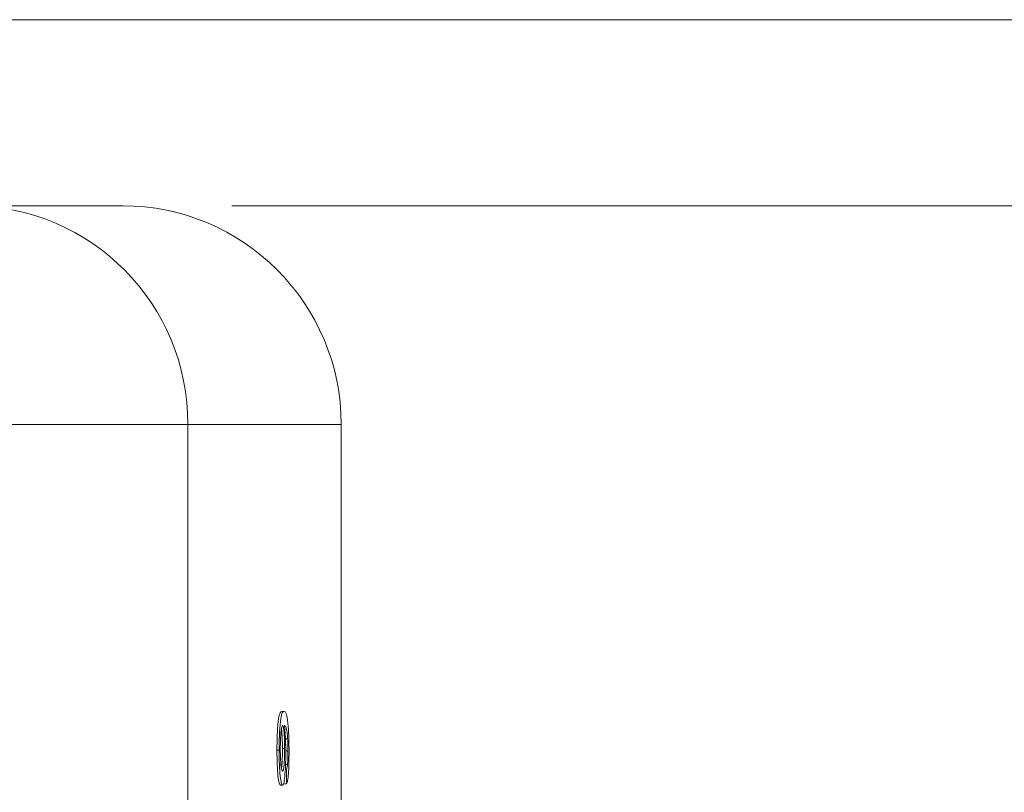
# Model space of a CAD drawing. Units: inches. Extents: x 0.1 to 11, y 0 to 8.5.
# Drawn here: x 5 to 5.4, y 1.8 to 2.1 of the extents above; entities that cross this region are included whole.
import ezdxf

# ---------------------------------------------------------------- set-up
doc = ezdxf.new("R2010")
doc.units = ezdxf.units.IN
doc.header["$MEASUREMENT"] = 0
doc.styles.add('SLDTEXTSTYLE0', font='TXT', dxfattribs={"width": 0.75})
doc.dimstyles.new('SLDDIMSTYLE2', dxfattribs={"dimtxt": 0.083333, "dimasz": 0.125, "dimexe": 0, "dimexo": 0.0625, "dimgap": 0.020833, "dimtad": 0, "dimtih": 1, "dimtoh": 1, "dimrnd": 1e-09, "dimdsep": 46, "dimtxsty": 'SLDTEXTSTYLE0', "dimsah": 1, "dimcen": 0.09, "dimadec": 0, "dimazin": 2, "dimtfac": 1, "dimtofl": 0, "dimtmove": 0, "dimatfit": 3, "dimfxl": 1, "dimfrac": 2, "dimtolj": 1, "dimtzin": 12, "dimarcsym": 0})
doc.dimstyles.new('SLDDIMSTYLE5', dxfattribs={"dimtxt": 0.083333, "dimasz": 0.125, "dimexe": 0, "dimexo": 0.0625, "dimgap": 0.020833, "dimtad": 0, "dimtih": 1, "dimtoh": 1, "dimrnd": 1e-09, "dimzin": 0, "dimdsep": 46, "dimtxsty": 'SLDTEXTSTYLE0', "dimsah": 1, "dimcen": 0.09, "dimadec": 0, "dimazin": 0, "dimtfac": 1, "dimtofl": 0, "dimtmove": 0, "dimatfit": 3, "dimfxl": 1, "dimfrac": 2, "dimtolj": 1, "dimtzin": 12, "dimarcsym": 0})

# ---------------------------------------------------------------- blocks, each defined once
blk = doc.blocks.new('_D_13')
at = {"color": 7, "linetype": 'Continuous', "lineweight": 18}
for p, q in [((5.05752, 2.01837), (5.67822, 2.01837)), ((5.60822, 2.01837), (5.60822, 1.76768)), ((5.39634, 1.61837), (5.37099, 1.61837)), ((5.37099, 1.61837), (5.37099, 1.48597)), ((5.8201, 1.61837), (5.84545, 1.61837)), ((5.84545, 1.61837), (5.84545, 1.48597)), ((5.37099, 1.48597), (5.39634, 1.48597)), ((5.84545, 1.48597), (5.8201, 1.48597)), ((5.60822, 1.21837), (5.60822, 1.46907)), ((5.15752, 1.21837), (5.67822, 1.21837))]:
    blk.add_line(p, q, dxfattribs=at)
for points in [[(5.60822, 2.01837), (5.58822, 1.89337), (5.62822, 1.89337)], [(5.60822, 1.21837), (5.62822, 1.34337), (5.58822, 1.34337)]]:
    blk.add_solid(points, dxfattribs=at)
at = {"color": 7, "linetype": 'Continuous', "lineweight": 18, "char_height": 0.083333, "attachment_point": 1, "style": 'SLDTEXTSTYLE0'}
for s, insert in [('0.80in', (5.45552, 1.7427)), ('20.3mm', (5.39634, 1.59339))]:
    blk.add_mtext(s, dxfattribs=dict(at, insert=insert))
blk = doc.blocks.new('_D_14')
at = {"color": 7, "linetype": 'Continuous', "lineweight": 18}
for p, q in [((4.70002, 2.10337), (6.29917, 2.10337)), ((6.22917, 2.10337), (6.22917, 1.81018)), ((6.01729, 1.66087), (5.99194, 1.66087)), ((5.99194, 1.66087), (5.99194, 1.52847)), ((6.44106, 1.66087), (6.4664, 1.66087)), ((6.4664, 1.66087), (6.4664, 1.52847)), ((5.99194, 1.52847), (6.01729, 1.52847)), ((6.4664, 1.52847), (6.44106, 1.52847)), ((6.22917, 1.21837), (6.22917, 1.51157)), ((5.15752, 1.21837), (6.29917, 1.21837))]:
    blk.add_line(p, q, dxfattribs=at)
for points in [[(6.22917, 2.10337), (6.20917, 1.97837), (6.24917, 1.97837)], [(6.22917, 1.21837), (6.24917, 1.34337), (6.20917, 1.34337)]]:
    blk.add_solid(points, dxfattribs=at)
at = {"color": 7, "linetype": 'Continuous', "lineweight": 18, "char_height": 0.083333, "attachment_point": 1, "style": 'SLDTEXTSTYLE0'}
for s, insert in [('0.89in', (6.07647, 1.7852)), ('22.5mm', (6.01729, 1.63589))]:
    blk.add_mtext(s, dxfattribs=dict(at, insert=insert))

msp = doc.modelspace()

# ---------------------------------------------------------------- linework, layer by layer
at = {"color": 7, "linetype": 'Continuous', "lineweight": 18}
for p, q in [((4.93842, 2.01837), (5.00752, 2.01837)), ((5.03741, 1.91837), (4.83942, 1.91837)), ((5.03741, 1.91837), (5.03741, 1.21837)), ((5.10752, 1.69425), (5.10752, 1.91837)), ((5.08034, 1.78732), (5.08134, 1.78732)), ((5.08204, 1.7748), (5.08304, 1.7748)), ((5.07814, 1.7696), (5.07915, 1.7696)), ((5.08065, 1.77035), (5.08165, 1.77035)), ((5.08217, 1.76928), (5.08317, 1.76928)), ((5.08194, 1.76309), (5.08295, 1.76309)), ((5.08256, 1.75426), (5.0825, 1.76075)), ((5.07971, 1.75362), (5.08072, 1.75362)), ((5.08155, 1.75426), (5.08256, 1.75426))]:
    msp.add_line(p, q, dxfattribs=at)
at = {"color": 8, "linetype": 'Continuous', "lineweight": 18}
msp.add_line((5.10752, 1.91837), (5.03741, 1.91837), dxfattribs=at)
at = {"color": 7, "linetype": 'Continuous', "lineweight": 18}
for centre, radius, start, end in [((4.9379, 1.91886), 0.09952, 359.7213, 89.702), ((5.00752, 1.91837), 0.1, 0, 90)]:
    msp.add_arc(centre, radius, start, end, dxfattribs=at)
for points, knots in [([(5.08034, 1.78732), (5.08009, 1.78727), (5.07983, 1.78716), (5.07933, 1.78618), (5.07908, 1.7854), (5.07864, 1.78248), (5.07845, 1.78034), (5.0782, 1.77535), (5.07815, 1.77247), (5.07814, 1.7696)], [0, 0, 0, 0, 0.25, 0.25, 0.5, 0.5, 0.75, 0.75, 1, 1, 1, 1]), ([(5.07915, 1.7696), (5.07915, 1.77103), (5.07916, 1.77245), (5.07922, 1.77522), (5.07927, 1.77658), (5.07945, 1.78032), (5.07964, 1.78246), (5.08009, 1.7854), (5.08034, 1.78618), (5.08084, 1.78716), (5.08109, 1.78727), (5.08134, 1.78732)], [0, 0, 0, 0, 0.125, 0.125, 0.25, 0.25, 0.5, 0.5, 0.75, 0.75, 1, 1, 1, 1]), ([(5.08134, 1.78732), (5.08167, 1.7873), (5.082, 1.78707), (5.08263, 1.78551), (5.08293, 1.78415), (5.08318, 1.78181)], [0, 0, 0, 0, 0.5, 0.5, 1, 1, 1, 1]), ([(5.08073, 1.78084), (5.0806, 1.78079), (5.08047, 1.78059), (5.08022, 1.7796), (5.0801, 1.7789), (5.07989, 1.77698), (5.07981, 1.77577), (5.07971, 1.77308), (5.07969, 1.77158), (5.07968, 1.77009)], [0, 0, 0, 0, 0.25, 0.25, 0.5, 0.5, 0.75, 0.75, 1, 1, 1, 1]), ([(5.08021, 1.77932), (5.08024, 1.77913), (5.08036, 1.77848), (5.08051, 1.77639), (5.08063, 1.77348), (5.08064, 1.77133), (5.08065, 1.77035)], [0, 0, 0, 0, 0.113826, 0.404801, 0.727901, 1, 1, 1, 1]), ([(5.08165, 1.77035), (5.08165, 1.77174), (5.08163, 1.77312), (5.08155, 1.77571), (5.08148, 1.77687), (5.08131, 1.77886), (5.0812, 1.77966), (5.08098, 1.78063), (5.08085, 1.7808), (5.08073, 1.78084)], [0, 0, 0, 0, 0.25, 0.25, 0.5, 0.5, 0.75, 0.75, 1, 1, 1, 1]), ([(5.08304, 1.7748), (5.08296, 1.776), (5.08286, 1.77706), (5.08264, 1.77871), (5.08251, 1.77935), (5.08213, 1.78063), (5.08185, 1.78079), (5.08158, 1.78084)], [0, 0, 0, 0, 0.25, 0.25, 0.5, 0.5, 1, 1, 1, 1]), ([(5.08158, 1.78084), (5.08167, 1.78013), (5.08175, 1.7794), (5.0819, 1.77764), (5.08196, 1.77663), (5.08211, 1.77345), (5.08216, 1.77101), (5.08216, 1.76855)], [0, 0, 0, 0, 0.25, 0.25, 0.5, 0.5, 1, 1, 1, 1]), ([(5.08318, 1.78181), (5.08333, 1.78018), (5.08347, 1.77828), (5.08363, 1.77378), (5.08366, 1.77133), (5.08366, 1.76886)], [0, 0, 0, 0, 0.5, 0.5, 1, 1, 1, 1]), ([(5.08204, 1.7748), (5.08206, 1.77437), (5.08208, 1.77395), (5.08209, 1.7735), (5.08211, 1.77305), (5.08212, 1.77258), (5.08213, 1.77211), (5.08216, 1.77119), (5.08216, 1.77023), (5.08217, 1.76928)], [0, 0, 0, 0, 0.0000371142, 0.0000371142, 0.0000371142, 0.0000743731, 0.0000743731, 0.0000743731, 0.0001474506, 0.0001474506, 0.0001474506, 0.0001474506]), ([(5.08317, 1.76928), (5.08317, 1.76977), (5.08317, 1.77026), (5.08316, 1.77074), (5.08316, 1.77123), (5.08315, 1.77171), (5.08314, 1.77218), (5.08312, 1.77309), (5.08308, 1.77397), (5.08304, 1.7748)], [0, 0, 0, 0, 0.0000371289, 0.0000371289, 0.0000371289, 0.0000743589, 0.0000743589, 0.0000743589, 0.0001473306, 0.0001473306, 0.0001473306, 0.0001473306]), ([(5.07814, 1.7696), (5.07815, 1.76739), (5.07818, 1.76524), (5.07834, 1.76116), (5.07846, 1.75935), (5.07876, 1.75648), (5.07894, 1.7554), (5.07932, 1.75396), (5.07952, 1.75369), (5.07971, 1.75362)], [0, 0, 0, 0, 0.25, 0.25, 0.5, 0.5, 0.75, 0.75, 1, 1, 1, 1]), ([(5.08072, 1.75362), (5.08052, 1.75369), (5.08033, 1.75395), (5.07995, 1.75539), (5.07977, 1.75644), (5.07947, 1.75931), (5.07934, 1.76112), (5.07919, 1.76515), (5.07915, 1.76738), (5.07915, 1.7696)], [0, 0, 0, 0, 0.25, 0.25, 0.5, 0.5, 0.75, 0.75, 1, 1, 1, 1]), ([(5.07968, 1.77009), (5.07969, 1.76867), (5.0797, 1.76726), (5.07981, 1.76466), (5.07989, 1.76351), (5.08008, 1.7617), (5.0802, 1.76104), (5.08045, 1.76026), (5.08057, 1.76012), (5.0807, 1.7601)], [0, 0, 0, 0, 0.25, 0.25, 0.5, 0.5, 0.75, 0.75, 1, 1, 1, 1]), ([(5.08065, 1.77035), (5.08064, 1.76893), (5.08063, 1.76651), (5.08047, 1.76355), (5.08032, 1.7619), (5.08021, 1.76144), (5.08019, 1.76133)], [0, 0, 0, 0, 0.378688, 0.648734, 0.919063, 1, 1, 1, 1]), ([(5.0807, 1.7601), (5.08082, 1.76012), (5.08095, 1.76025), (5.08119, 1.76109), (5.0813, 1.76178), (5.08148, 1.76366), (5.08155, 1.76487), (5.08164, 1.7675), (5.08165, 1.76893), (5.08165, 1.77035)], [0, 0, 0, 0, 0.25, 0.25, 0.5, 0.5, 0.75, 0.75, 1, 1, 1, 1]), ([(5.08216, 1.76855), (5.08216, 1.76648), (5.08213, 1.7644), (5.08198, 1.76065), (5.08186, 1.75898), (5.08159, 1.75624), (5.08143, 1.75518), (5.08109, 1.75392), (5.0809, 1.75366), (5.08072, 1.75362)], [0, 0, 0, 0, 0.25, 0.25, 0.5, 0.5, 0.75, 0.75, 1, 1, 1, 1]), ([(5.08366, 1.76886), (5.08366, 1.76705), (5.08365, 1.76528), (5.08355, 1.76187), (5.08348, 1.76026), (5.08327, 1.75755), (5.08314, 1.75646), (5.08286, 1.75495), (5.08271, 1.75453), (5.08256, 1.75426)], [0, 0, 0, 0, 0.25, 0.25, 0.5, 0.5, 0.75, 0.75, 1, 1, 1, 1]), ([(5.08295, 1.76309), (5.08302, 1.76391), (5.08308, 1.76483), (5.08315, 1.76698), (5.08317, 1.76812), (5.08317, 1.76928)], [0, 0, 0, 0, 0.5, 0.5, 1, 1, 1, 1]), ([(5.0825, 1.76075), (5.08258, 1.76098), (5.08266, 1.76123), (5.08281, 1.76198), (5.08288, 1.76248), (5.08295, 1.76309)], [0, 0, 0, 0, 0.5, 0.5, 1, 1, 1, 1])]:
    msp.add_open_spline(points, degree=3, knots=knots, dxfattribs=at)

# ---------------------------------------------------------------- dimensions: what is measured, and where the dimension line sits
for base, p1, p2, dimstyle, picture, middle in [((6.2291745934, 1.2183747942), (4.650022712, 2.1033747942), (5.107522712, 1.2183747942), 'SLDDIMSTYLE2', '_D_14', (6.2291745934, 1.6608747942)), ((5.60822, 1.21837), (5.00752, 2.01837), (5.10752, 1.21837), 'SLDDIMSTYLE5', '_D_13', (5.60822, 1.61837))]:
    dim = msp.add_linear_dim(base=base, p1=p1, p2=p2, angle=90, dimstyle=dimstyle, dxfattribs=at)
    dim.commit()
    dim.dimension.update_dxf_attribs({"geometry": picture, "text_midpoint": middle, "dimtype": 160})

doc.saveas('drawing.dxf')
